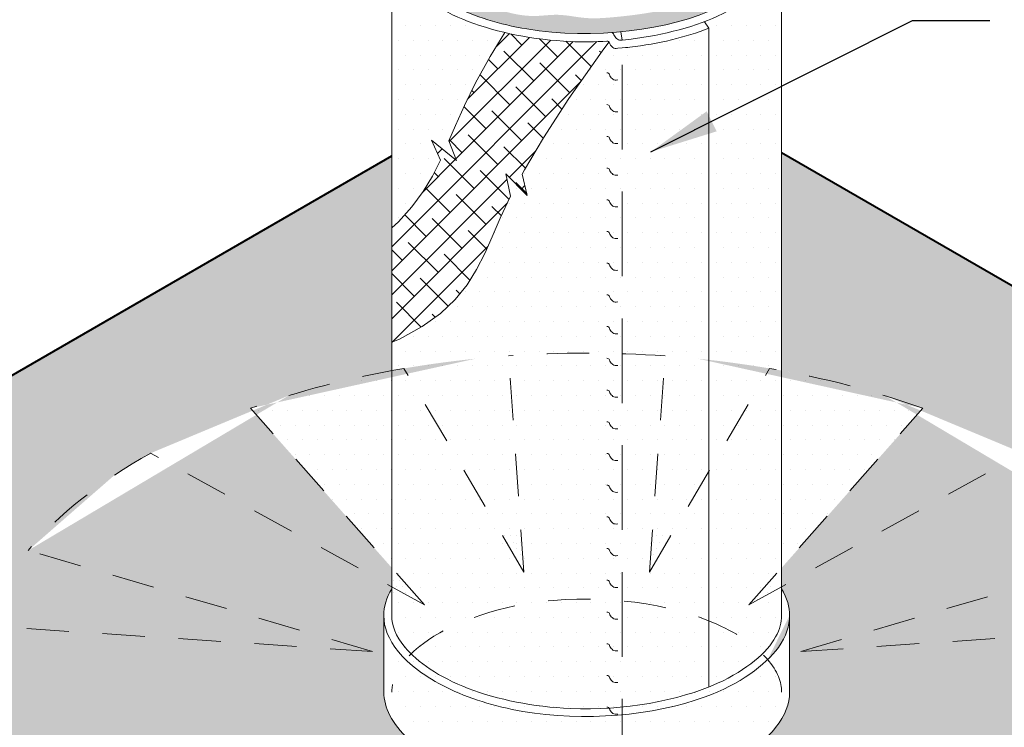
# Model space of a CAD drawing. Units: inches. Extents: x 21.3 to 34.4, y 13.5 to 29.1.
# Drawn here: x 23.1 to 26, y 25.3 to 27.4 of the extents above; entities that cross this region are included whole.
import ezdxf

# ---------------------------------------------------------------- set-up
doc = ezdxf.new("R2010")
doc.units = ezdxf.units.IN
doc.header["$MEASUREMENT"] = 0
doc.linetypes.add('HIDDEN', pattern=[0.375, 0.25, -0.125])
for name, color, linetype, lineweight in [('A-DETL-002', 2, 'Continuous', 20), ('A-DETL-004', 4, 'Continuous', 40), ('A-DETL-HIDD', 11, 'HIDDEN', 15), ('A-DETL-NOTE', 4, 'Continuous', 15)]:
    doc.layers.add(name, color=color, linetype=linetype, lineweight=lineweight)
doc.layers.add('A-DETL-PATT', color=7, linetype='Continuous', lineweight=9, true_color=0x969696)
doc.styles.add('arial', font='arial.ttf')
doc.dimstyles.new('JM-Standard', dxfattribs={"dimtxt": 0.09375, "dimasz": 0.10075, "dimexe": 0.0625, "dimexo": 0.09375, "dimgap": 0.03125, "dimtad": 1, "dimdec": 3, "dimzin": 3, "dimdsep": 46, "dimlunit": 4, "dimtxsty": 'arial', "dimblk": 'ARCHTICK', "dimcen": 0.09375, "dimdle": 0.0625, "dimclrd": 256, "dimclre": 256, "dimclrt": 4, "dimazin": 2, "dimtfac": 0.9, "dimtdec": 3, "dimtmove": 2, "dimatfit": 2, "dimfxl": 1, "dimtfillclr": 256, "dimfrac": 2, "dimtolj": 1, "dimtzin": 0, "dimarcsym": 0})
pattern_1 = [(0, (-15.593224, 0), (0.021875, 0.04375), [0, -0.04375])]
pattern_2 = [(0, (0.58183, 0.059988), (0.009375, 0.01875), [0, -0.01875])]

# ---------------------------------------------------------------- blocks, each defined once
blk = doc.blocks.new('_ArchTick')
at = {"color": 0, "const_width": 0.15}
blk.add_lwpolyline([(-0.5, -0.5), (0.5, 0.5)], dxfattribs=at)

msp = doc.modelspace()

# ---------------------------------------------------------------- hatches: boundary and pattern name
at = {"layer": 'A-DETL-PATT'}
h = msp.add_hatch(color=256, dxfattribs=at)
h.dxf.hatch_style = 1
edge = h.paths.add_edge_path()
edge.add_spline(control_points=[(24.2446, 27.6143), (24.2442, 27.5914), (24.2519, 27.5684), (24.3032, 27.5058), (24.3469, 27.4721), (24.465, 27.4142), (24.5394, 27.3911), (24.8143, 27.3444), (25.0452, 27.3734), (25.2617, 27.4778), (25.3116, 27.5232), (25.3463, 27.5801), (25.3507, 27.5976), (25.3507, 27.6148)], knot_values=[3.140969, 3.140969, 3.140969, 3.140969, 3.565346, 3.565346, 3.989724, 3.989724, 4.414101, 4.414101, 5.42912, 5.42912, 5.961239, 5.961239, 6.283185, 6.283185, 6.283185, 6.283185], degree=3, periodic=0)
edge.add_line((25.3507, 27.6148), (25.3507, 27.6792))
edge.add_spline(control_points=[(25.3507, 27.6792), (25.3495, 27.6768), (25.3379, 27.6518), (25.3423, 27.5995), (25.2941, 27.542), (25.2268, 27.5202), (25.1612, 27.4779), (25.0757, 27.4435), (24.9787, 27.423), (24.8822, 27.412), (24.794, 27.4054), (24.7171, 27.424), (24.6225, 27.4089), (24.5298, 27.4337), (24.4544, 27.4724), (24.4028, 27.4975), (24.3524, 27.5045), (24.313, 27.5422), (24.2964, 27.5892), (24.2562, 27.6115), (24.2473, 27.6355), (24.2446, 27.6478)], knot_values=[0.025319, 0.025319, 0.025319, 0.025319, 0.033434, 0.108234, 0.171318, 0.24106, 0.317712, 0.404593, 0.516087, 0.613691, 0.696433, 0.779679, 0.84712, 0.980143, 1.057297, 1.102284, 1.151624, 1.205971, 1.255795, 1.296798, 1.333468, 1.333468, 1.333468, 1.333468], degree=3, periodic=0)
edge.add_line((24.2446, 27.6478), (24.2446, 27.6143))
h = msp.add_hatch(dxfattribs=at)
h.set_pattern_fill('DOTS', color=256, scale=0.7)
h.set_pattern_definition(pattern_1)
edge = h.paths.add_edge_path()
edge.add_line((24.5117, 27.2958), (24.5553, 27.3666))
edge.add_spline(control_points=[(24.5553, 27.3666), (24.517, 27.3756), (24.4807, 27.3867), (24.3611, 27.4328), (24.296, 27.4781), (24.2327, 27.5544), (24.2215, 27.5832), (24.2211, 27.6114)], knot_values=[3.156755, 3.156755, 3.156755, 3.156755, 3.362002, 3.362002, 3.89391, 3.89391, 4.307429, 4.307429, 4.307429, 4.307429], degree=3, periodic=0)
edge.add_line((24.2211, 27.6114), (24.2211, 26.789))
edge.add_line((24.2211, 26.789), (24.2411, 26.8072))
edge.add_line((24.2411, 26.8072), (24.2808, 26.8514))
edge.add_line((24.2808, 26.8514), (24.3138, 26.8963))
edge.add_line((24.3138, 26.8963), (24.3414, 26.9422))
edge.add_line((24.3414, 26.9422), (24.3653, 26.9894))
edge.add_line((24.3653, 26.9894), (24.3386, 27.0482))
edge.add_line((24.3386, 27.0482), (24.4128, 26.9883))
edge.add_line((24.4128, 26.9883), (24.3903, 27.0462))
edge.add_line((24.3903, 27.0462), (24.4098, 27.0919))
edge.add_line((24.4098, 27.0919), (24.436, 27.1511))
edge.add_line((24.436, 27.1511), (24.469, 27.2184))
edge.add_line((24.469, 27.2184), (24.5117, 27.2958))
h = msp.add_hatch(dxfattribs=at)
h.set_pattern_fill('DOTS', color=256, scale=0.7)
h.set_pattern_definition(pattern_1)
edge = h.paths.add_edge_path()
edge.add_spline(control_points=[(25.3742, 27.6148), (25.3742, 27.5949), (25.3691, 27.5746), (25.3315, 27.5072), (25.2727, 27.4548), (25.1723, 27.4092), (25.1593, 27.4039), (25.1458, 27.3988)], knot_values=[5.317942, 5.317942, 5.317942, 5.317942, 5.616707, 5.616707, 6.2003, 6.2003, 6.283185, 6.283185, 6.283185, 6.283185], degree=3, periodic=0)
edge.add_line((25.1458, 27.3988), (25.1591, 27.3794))
edge.add_line((25.1591, 27.3794), (25.1591, 26.0693))
edge.add_line((25.1591, 26.0693), (25.3386, 26.3735))
edge.add_ellipse((24.7978, 25.4167), major_axis=(1.8184, 0), ratio=0.551149, start_angle=431.5192, end_angle=432.6981, ccw=False)
edge.add_line((25.3742, 26.3672), (25.3742, 27.6071))
h = msp.add_hatch(dxfattribs=at)
h.set_pattern_fill('DOTS', color=256, scale=0.7)
h.set_pattern_definition(pattern_1)
edge = h.paths.add_edge_path()
edge.add_spline(control_points=[(25.1591, 27.3794), (25.0903, 27.3529), (25.0099, 27.3332), (24.9196, 27.3227), (24.9139, 27.3221), (24.9026, 27.3212)], knot_values=[4.888485, 4.888485, 4.888485, 4.888485, 5.300599, 5.300599, 5.328238, 5.328238, 5.328238, 5.328238], degree=3, periodic=0)
edge.add_line((24.9026, 27.3212), (24.9026, 26.4172))
edge.add_ellipse((24.7978, 25.4167), major_axis=(1.8184, 0), ratio=0.551149, start_angle=442.6857, end_angle=446.6947, ccw=False)
edge.add_line((25.0293, 26.4107), (24.9926, 25.9))
edge.add_spline(control_points=[(24.9926, 25.9), (25.0128, 25.8963), (25.0326, 25.8921), (25.0518, 25.8874)], knot_values=[1.144717, 1.144717, 1.144717, 1.144717, 1.248767, 1.248767, 1.248767, 1.248767], degree=3, periodic=0)
edge.add_line((25.0518, 25.8874), (25.1591, 26.0693))
edge.add_line((25.1591, 26.0693), (25.1591, 27.3794))
h = msp.add_hatch(dxfattribs=at)
h.set_pattern_fill('ANSI38', color=256, scale=0.4)
h.set_pattern_definition([(45, (-15.593224, 0), (-0.03535534, 0.03535534), []), (135, (-15.593224, 0), (-0.106066017, 0.03535534), [0.125, -0.075])])
edge = h.paths.add_edge_path()
edge.add_line((24.7447, 27.1713), (24.8433, 27.3119))
edge.add_line((24.8433, 27.3119), (24.8634, 27.3387))
edge.add_arc((24.8583, 27.3344), 0.00668, 40.2435, 97.4595)
edge.add_spline(control_points=[(24.8586, 27.3411), (24.8223, 27.339), (24.7857, 27.3386), (24.6823, 27.3431), (24.6163, 27.3523), (24.5553, 27.3666)], knot_values=[4.307429, 4.307429, 4.307429, 4.307429, 4.484369, 4.484369, 4.81103, 4.81103, 4.81103, 4.81103], degree=3, periodic=0)
edge.add_line((24.5553, 27.3666), (24.5117, 27.2958))
edge.add_line((24.5117, 27.2958), (24.469, 27.2184))
edge.add_line((24.469, 27.2184), (24.436, 27.1511))
edge.add_line((24.436, 27.1511), (24.4098, 27.0919))
edge.add_line((24.4098, 27.0919), (24.3903, 27.0462))
edge.add_line((24.3903, 27.0462), (24.4128, 26.9883))
edge.add_line((24.4128, 26.9883), (24.3386, 27.0482))
edge.add_line((24.3386, 27.0482), (24.3653, 26.9894))
edge.add_line((24.3653, 26.9894), (24.3527, 26.9645))
edge.add_line((24.3527, 26.9645), (24.6308, 26.9897))
edge.add_line((24.6308, 26.9897), (24.6695, 27.0555))
edge.add_line((24.6695, 27.0555), (24.7447, 27.1713))
h.paths.add_polyline_path([(24.496, 26.7133), (24.518, 26.7629), (24.5421, 26.8181), (24.5726, 26.8827), (24.5581, 26.9488), (24.6217, 26.8848), (24.6068, 26.9476), (24.6136, 26.9606), (24.6308, 26.9897), (24.3527, 26.9645), (24.3414, 26.9422), (24.3138, 26.8963), (24.2808, 26.8514), (24.2411, 26.8072), (24.2211, 26.789), (24.2211, 26.4508), (24.2441, 26.4604), (24.3111, 26.4972), (24.3653, 26.5363), (24.4088, 26.5775), (24.4436, 26.6208), (24.472, 26.6661)])
h = msp.add_hatch(dxfattribs=at)
h.set_pattern_fill('DOTS', color=256, scale=0.7)
h.set_pattern_definition(pattern_1)
edge = h.paths.add_edge_path()
edge.add_line((24.9026, 27.0144), (24.6308, 26.9897))
edge.add_line((24.6308, 26.9897), (24.6136, 26.9606))
edge.add_line((24.6136, 26.9606), (24.6068, 26.9476))
edge.add_line((24.6068, 26.9476), (24.6217, 26.8848))
edge.add_line((24.6217, 26.8848), (24.5581, 26.9488))
edge.add_line((24.5581, 26.9488), (24.5726, 26.8827))
edge.add_line((24.5726, 26.8827), (24.5421, 26.8181))
edge.add_line((24.5421, 26.8181), (24.518, 26.7629))
edge.add_line((24.518, 26.7629), (24.496, 26.7133))
edge.add_line((24.496, 26.7133), (24.472, 26.6661))
edge.add_line((24.472, 26.6661), (24.4436, 26.6208))
edge.add_line((24.4436, 26.6208), (24.4088, 26.5775))
edge.add_line((24.4088, 26.5775), (24.3653, 26.5363))
edge.add_line((24.3653, 26.5363), (24.3111, 26.4972))
edge.add_line((24.3111, 26.4972), (24.2441, 26.4604))
edge.add_line((24.2441, 26.4604), (24.2211, 26.4508))
edge.add_line((24.2211, 26.4508), (24.2211, 26.3672))
edge.add_ellipse((24.7978, 25.4167), major_axis=(1.8184, 0), ratio=0.551149, start_angle=467.3019, end_angle=468.4878, ccw=False)
edge.add_line((24.257, 26.3735), (24.6121, 25.7716))
edge.add_line((24.6121, 25.7716), (24.5663, 26.4107))
edge.add_ellipse((24.7978, 25.4167), major_axis=(1.8184, 0), ratio=0.551149, start_angle=446.6947, end_angle=457.3143, ccw=False)
edge.add_line((24.9026, 26.4172), (24.9026, 27.0144))
edge = h.paths.add_edge_path()
edge.add_spline(control_points=[(24.9026, 27.3212), (24.8989, 27.3209), (24.8945, 27.3205), (24.8894, 27.3202)], knot_values=[4.879391, 4.879391, 4.879391, 4.879391, 4.888485, 4.888485, 4.888485, 4.888485], degree=3, periodic=0)
edge.add_line((24.8894, 27.3202), (24.8847, 27.3198))
edge.add_arc((24.8837, 27.335), 0.0152, 223.7022, 273.823, ccw=False)
edge.add_arc((24.8945, 27.3481), 0.0321, 201.9146, 227.2455, ccw=False)
edge.add_arc((24.8583, 27.3344), 0.00668, 14.7272, 40.2435)
edge.add_line((24.8634, 27.3387), (24.8433, 27.3119))
edge.add_line((24.8433, 27.3119), (24.7447, 27.1713))
edge.add_line((24.7447, 27.1713), (24.6695, 27.0555))
edge.add_line((24.6695, 27.0555), (24.6308, 26.9897))
edge.add_line((24.6308, 26.9897), (24.9026, 27.0144))
edge.add_line((24.9026, 27.0144), (24.9026, 27.3212))
h = msp.add_hatch(dxfattribs=at)
h.set_pattern_fill('DOTS', color=256, scale=0.7)
h.set_pattern_definition(pattern_1)
edge = h.paths.add_edge_path()
edge.add_ellipse((24.7978, 25.4167), major_axis=(1.8184, 0), ratio=0.551149, start_angle=168.7025, end_angle=191.2975, ccw=False)
edge.add_line((23.0146, 25.613), (24.164, 25.5367))
edge.add_line((24.164, 25.5367), (23.1457, 25.8355))
edge.add_ellipse((24.7978, 25.4167), major_axis=(1.8184, 0), ratio=0.551149, start_angle=135.1811, end_angle=155.3007, ccw=False)
edge.add_line((23.5079, 26.1231), (24.2211, 25.7285))
edge.add_line((24.2211, 25.7285), (24.2211, 25.7843))
edge.add_line((24.2211, 25.7843), (23.8033, 26.2557))
edge.add_ellipse((24.7978, 25.4167), major_axis=(1.8184, 0), ratio=0.551149, start_angle=468.4878, end_angle=483.1526, ccw=False)
edge.add_line((24.2211, 26.3672), (24.2211, 27.002))
edge.add_line((24.2211, 27.002), (21.7034, 25.5484))
edge.add_arc((21.7802, 25.4153), 0.1536, 120, 240)
edge.add_line((21.7034, 25.2823), (22.4408, 24.8565))
edge.add_line((22.4408, 24.8565), (22.7095, 24.8711))
edge.add_line((22.7095, 24.8711), (22.7665, 24.8733))
edge.add_line((22.7665, 24.8733), (22.824, 24.8745))
edge.add_line((22.824, 24.8745), (22.8828, 24.8742))
edge.add_line((22.8828, 24.8742), (22.9435, 24.8724))
edge.add_line((22.9435, 24.8724), (23.0069, 24.8688))
edge.add_line((23.0069, 24.8688), (23.0737, 24.8633))
edge.add_line((23.0737, 24.8633), (23.143, 24.8559))
edge.add_line((23.143, 24.8559), (23.214, 24.8468))
edge.add_line((23.214, 24.8468), (23.2858, 24.8363))
edge.add_line((23.2858, 24.8363), (23.3232, 24.8302))
edge.add_ellipse((24.7978, 25.4167), major_axis=(1.8184, 0), ratio=0.551149, start_angle=204.6993, end_angle=215.8154, ccw=False)
edge.add_line((23.1457, 24.9979), (24.164, 25.2966))
edge.add_line((24.164, 25.2966), (23.0146, 25.2203))
edge = h.paths.add_edge_path()
edge.add_line((24.1977, 25.4162), (24.1977, 25.6394))
edge.add_spline(control_points=[(24.1977, 25.6394), (24.1977, 25.6405), (24.1977, 25.6417), (24.1977, 25.6429)], knot_values=[3.140969, 3.140969, 3.140969, 3.140969, 3.15517, 3.15517, 3.15517, 3.15517], degree=3, periodic=0)
edge.add_spline(control_points=[(24.1977, 25.6464), (24.198, 25.6711), (24.2056, 25.6963), (24.2211, 25.7221)], knot_values=[3.15517, 3.15517, 3.15517, 3.15517, 3.456124, 3.456124, 3.456124, 3.456124], degree=3, periodic=0)
edge.add_line((24.2211, 25.7221), (24.2211, 25.7285))
edge.add_line((24.2211, 25.7285), (23.5079, 26.1231))
edge.add_ellipse((24.7978, 25.4167), major_axis=(1.8184, 0), ratio=0.551149, start_angle=135.1811, end_angle=155.3007)
edge.add_line((23.1457, 25.8355), (24.164, 25.5367))
edge.add_line((24.164, 25.5367), (23.0146, 25.613))
edge.add_ellipse((24.7978, 25.4167), major_axis=(1.8184, 0), ratio=0.551149, start_angle=168.7025, end_angle=191.2975)
edge.add_line((23.0146, 25.2203), (24.164, 25.2966))
edge.add_line((24.164, 25.2966), (23.4784, 25.0955))
edge.add_line((23.4784, 25.0955), (23.5069, 25.0904))
edge.add_line((23.5069, 25.0904), (23.5754, 25.0767))
edge.add_line((23.5754, 25.0767), (23.641, 25.0624))
edge.add_line((23.641, 25.0624), (23.7029, 25.0477))
edge.add_line((23.7029, 25.0477), (23.7618, 25.0327))
edge.add_line((23.7618, 25.0327), (23.8185, 25.0176))
edge.add_line((23.8185, 25.0176), (23.8739, 25.0027))
edge.add_line((23.8739, 25.0027), (23.9287, 24.9881))
edge.add_line((23.9287, 24.9881), (23.9838, 24.9741))
edge.add_line((23.9838, 24.9741), (23.9844, 24.9739))
edge.add_line((23.9844, 24.9739), (24.3183, 25.1586))
edge.add_line((24.3183, 25.1586), (24.1273, 24.9431))
edge.add_line((24.1273, 24.9431), (24.1594, 24.9372))
edge.add_line((24.1594, 24.9372), (24.2229, 24.9271))
edge.add_line((24.2229, 24.9271), (24.2888, 24.9181))
edge.add_line((24.2888, 24.9181), (24.3567, 24.9103))
edge.add_line((24.3567, 24.9103), (24.4265, 24.9035))
edge.add_line((24.4265, 24.9035), (24.4979, 24.8979))
edge.add_line((24.4979, 24.8979), (24.5148, 24.8969))
edge.add_line((24.5148, 24.8969), (24.6121, 25.0618))
edge.add_line((24.6121, 25.0618), (24.5999, 24.892))
edge.add_line((24.5999, 24.892), (24.6444, 24.89))
edge.add_line((24.6444, 24.89), (24.6818, 24.8888))
edge.add_line((24.6818, 24.8888), (24.7932, 24.9661))
edge.add_line((24.7932, 24.9661), (24.7494, 24.7874))
edge.add_line((24.7494, 24.7874), (24.8716, 24.8868))
edge.add_line((24.8716, 24.8868), (24.9495, 24.8887))
edge.add_line((24.9495, 24.8887), (24.9957, 24.8907))
edge.add_line((24.9957, 24.8907), (24.9834, 25.0618))
edge.add_line((24.9834, 25.0618), (25.0814, 24.8957))
edge.add_line((25.0814, 24.8957), (25.1096, 24.8975))
edge.add_line((25.1096, 24.8975), (25.1919, 24.9049))
edge.add_line((25.1919, 24.9049), (25.2759, 24.9144))
edge.add_line((25.2759, 24.9144), (25.3616, 24.9261))
edge.add_line((25.3616, 24.9261), (25.4488, 24.9397))
edge.add_line((25.4488, 24.9397), (25.4683, 24.9431))
edge.add_line((25.4683, 24.9431), (25.2772, 25.1586))
edge.add_line((25.2772, 25.1586), (25.6178, 24.9702))
edge.add_line((25.6178, 24.9702), (25.6258, 24.9717))
edge.add_line((25.6258, 24.9717), (25.7149, 24.9893))
edge.add_line((25.7149, 24.9893), (25.804, 25.0077))
edge.add_line((25.804, 25.0077), (25.8925, 25.0264))
edge.add_line((25.8925, 25.0264), (25.9801, 25.0452))
edge.add_line((25.9801, 25.0452), (26.0667, 25.0637))
edge.add_line((26.0667, 25.0637), (26.1523, 25.0817))
edge.add_line((26.1523, 25.0817), (26.1594, 25.0831))
edge.add_line((26.1594, 25.0831), (25.4315, 25.2966))
edge.add_line((25.4315, 25.2966), (26.5809, 25.2203))
edge.add_ellipse((24.7978, 25.4167), major_axis=(1.8184, 0), ratio=0.551149, start_angle=348.7025, end_angle=371.2975)
edge.add_line((26.5809, 25.613), (25.4315, 25.5367))
edge.add_line((25.4315, 25.5367), (26.4498, 25.8355))
edge.add_ellipse((24.7978, 25.4167), major_axis=(1.8184, 0), ratio=0.551149, start_angle=384.6993, end_angle=404.8189)
edge.add_line((26.0876, 26.1231), (25.3742, 25.7284))
edge.add_line((25.3742, 25.7284), (25.3742, 25.7221))
edge.add_spline(control_points=[(25.3742, 25.7221), (25.3907, 25.6946), (25.3976, 25.6682), (25.3976, 25.643)], knot_values=[5.967079, 5.967079, 5.967079, 5.967079, 6.283185, 6.283185, 6.283185, 6.283185], degree=3, periodic=0)
edge.add_spline(control_points=[(25.333, 25.5128), (25.3453, 25.5248), (25.3559, 25.537), (25.3881, 25.5818), (25.3976, 25.6131), (25.3976, 25.6427)], knot_values=[5.775221, 5.775221, 5.775221, 5.775221, 5.911743, 5.911743, 6.283185, 6.283185, 6.283185, 6.283185], degree=3, periodic=0)
edge.add_line((25.3976, 25.6427), (25.3976, 25.4163))
edge.add_spline(control_points=[(25.3976, 25.4163), (25.3976, 25.3834), (25.3854, 25.3479), (25.3277, 25.2758), (25.2811, 25.2387), (25.1598, 25.1767), (25.0846, 25.1524), (24.8691, 25.1121), (24.7168, 25.1111), (24.4504, 25.1653), (24.3365, 25.2181), (24.2202, 25.3242), (24.1983, 25.3715), (24.1977, 25.4162)], knot_values=[6.283185, 6.283185, 6.283185, 6.283185, 6.695868, 6.695868, 7.108551, 7.108551, 7.521234, 7.521234, 8.200997, 8.200997, 8.880759, 8.880759, 9.424154, 9.424154, 9.424154, 9.424154], degree=3, periodic=0)
edge = h.paths.add_edge_path()
edge.add_arc((27.8328, 25.4153), 0.1536, 300, 420)
edge.add_line((27.9096, 25.5484), (25.3742, 27.0122))
edge.add_line((25.3742, 27.0122), (25.3742, 26.3672))
edge.add_ellipse((24.7978, 25.4167), major_axis=(1.8184, 0), ratio=0.551149, start_angle=416.8474, end_angle=431.5192, ccw=False)
edge.add_line((25.7922, 26.2557), (25.3742, 25.7841))
edge.add_line((25.3742, 25.7841), (25.3742, 25.7284))
edge.add_line((25.3742, 25.7284), (26.0876, 26.1231))
edge.add_ellipse((24.7978, 25.4167), major_axis=(1.8184, 0), ratio=0.551149, start_angle=384.6993, end_angle=404.8189, ccw=False)
edge.add_line((26.4498, 25.8355), (25.4315, 25.5367))
edge.add_line((25.4315, 25.5367), (26.5809, 25.613))
edge.add_ellipse((24.7978, 25.4167), major_axis=(1.8184, 0), ratio=0.551149, start_angle=348.7025, end_angle=371.2975, ccw=False)
edge.add_line((26.5809, 25.2203), (25.4315, 25.2966))
edge.add_line((25.4315, 25.2966), (26.4498, 24.9979))
edge.add_ellipse((24.7978, 25.4167), major_axis=(1.8184, 0), ratio=0.551149, start_angle=325.2477, end_angle=335.3007, ccw=False)
edge.add_line((26.2918, 24.8454), (26.3287, 24.852))
edge.add_line((26.3287, 24.852), (26.4146, 24.8658))
edge.add_line((26.4146, 24.8658), (27.4359, 25.0088))
edge.add_line((27.4359, 25.0088), (27.9096, 25.2823))
h = msp.add_hatch(dxfattribs=at)
h.set_pattern_fill('DOTS', color=256, scale=0.7)
h.set_pattern_definition(pattern_1)
edge = h.paths.add_edge_path()
edge.add_ellipse((24.7978, 25.4167), major_axis=(1.8184, 0), ratio=0.551149, start_angle=446.6947, end_angle=457.3143)
edge.add_line((24.5663, 26.4107), (24.6028, 25.9008))
edge.add_spline(control_points=[(24.6028, 25.9008), (24.6232, 25.9046), (24.6441, 25.9078), (24.7429, 25.9198), (24.8242, 25.92), (24.9026, 25.9124)], knot_values=[1.399938, 1.399938, 1.399938, 1.399938, 1.505563, 1.505563, 1.892621, 1.892621, 1.892621, 1.892621], degree=3, periodic=0)
edge.add_line((24.9026, 25.9124), (24.9026, 26.4172))
h = msp.add_hatch(dxfattribs=at)
h.set_pattern_fill('DOTS', color=256, scale=0.7)
h.set_pattern_definition(pattern_1)
edge = h.paths.add_edge_path()
edge.add_ellipse((24.7978, 25.4167), major_axis=(1.8184, 0), ratio=0.551149, start_angle=442.6857, end_angle=446.6947)
edge.add_line((24.9026, 26.4172), (24.9026, 25.9124))
edge.add_spline(control_points=[(24.9026, 25.9124), (24.9332, 25.9094), (24.9634, 25.9053), (24.9926, 25.9)], knot_values=[1.248767, 1.248767, 1.248767, 1.248767, 1.399938, 1.399938, 1.399938, 1.399938], degree=3, periodic=0)
edge.add_line((24.9926, 25.9), (25.0293, 26.4107))
h = msp.add_hatch(dxfattribs=at)
h.set_pattern_fill('DOTS', color=256, scale=0.7)
h.set_pattern_definition(pattern_1)
edge = h.paths.add_edge_path()
edge.add_ellipse((24.7978, 25.4167), major_axis=(1.8184, 0), ratio=0.551149, start_angle=468.4878, end_angle=483.1526)
edge.add_line((23.8033, 26.2557), (24.2211, 25.7843))
edge.add_line((24.2211, 25.7843), (24.2211, 26.3672))
edge = h.paths.add_edge_path()
edge.add_ellipse((24.7978, 25.4167), major_axis=(1.8184, 0), ratio=0.551149, start_angle=416.8474, end_angle=431.5192)
edge.add_line((25.3742, 26.3672), (25.3742, 25.7841))
edge.add_line((25.3742, 25.7841), (25.7922, 26.2557))
h = msp.add_hatch(dxfattribs=at)
h.set_pattern_fill('DOTS', color=256, scale=0.7)
h.set_pattern_definition(pattern_1)
edge = h.paths.add_edge_path()
edge.add_line((24.2211, 25.7843), (24.262, 25.7382))
edge.add_spline(control_points=[(24.262, 25.7382), (24.2756, 25.7543), (24.2929, 25.7706), (24.3691, 25.8276), (24.4499, 25.8638), (24.5436, 25.8877)], knot_values=[1.9972, 1.9972, 1.9972, 1.9972, 2.197947, 2.197947, 2.707206, 2.707206, 2.707206, 2.707206], degree=3, periodic=0)
edge.add_line((24.5436, 25.8877), (24.257, 26.3735))
edge.add_ellipse((24.7978, 25.4167), major_axis=(1.8184, 0), ratio=0.551149, start_angle=467.3019, end_angle=468.4878)
edge.add_line((24.2211, 26.3672), (24.2211, 25.7843))
h = msp.add_hatch(dxfattribs=at)
h.set_pattern_fill('DOTS', color=256, scale=0.7)
h.set_pattern_definition(pattern_1)
edge = h.paths.add_edge_path()
edge.add_ellipse((24.7978, 25.4167), major_axis=(1.8184, 0), ratio=0.551149, start_angle=431.5192, end_angle=432.6981)
edge.add_line((25.3386, 26.3735), (25.1591, 26.0693))
edge.add_line((25.1591, 26.0693), (25.1591, 25.8535))
edge.add_spline(control_points=[(25.1591, 25.8535), (25.167, 25.8503), (25.1748, 25.8471), (25.2496, 25.8135), (25.3009, 25.776), (25.3325, 25.7395), (25.333, 25.7389), (25.3335, 25.7383)], knot_values=[0.436403, 0.436403, 0.436403, 0.436403, 0.486202, 0.486202, 0.930147, 0.930147, 0.937689, 0.937689, 0.937689, 0.937689], degree=3, periodic=0)
edge.add_line((25.3335, 25.7383), (25.3742, 25.7841))
edge.add_line((25.3742, 25.7841), (25.3742, 26.3672))
h = msp.add_hatch(dxfattribs=at)
h.set_pattern_fill('DOTS', color=256, scale=0.7)
h.set_pattern_definition(pattern_1)
edge = h.paths.add_edge_path()
edge.add_spline(control_points=[(25.0518, 25.8874), (25.09, 25.8781), (25.1261, 25.8667), (25.1591, 25.8535)], knot_values=[0.937689, 0.937689, 0.937689, 0.937689, 1.144717, 1.144717, 1.144717, 1.144717], degree=3, periodic=0)
edge.add_line((25.1591, 25.8535), (25.1591, 26.0693))
edge.add_line((25.1591, 26.0693), (25.0518, 25.8874))
h = msp.add_hatch(dxfattribs=at)
h.set_pattern_fill('DOTS', color=256, scale=0.7)
h.set_pattern_definition(pattern_1)
edge = h.paths.add_edge_path()
edge.add_spline(control_points=[(24.9026, 25.9124), (24.8242, 25.92), (24.7429, 25.9198), (24.6441, 25.9078), (24.6232, 25.9046), (24.6028, 25.9008)], knot_values=[1.399938, 1.399938, 1.399938, 1.399938, 1.786997, 1.786997, 1.892621, 1.892621, 1.892621, 1.892621], degree=3, periodic=0)
edge.add_line((24.6028, 25.9008), (24.6121, 25.7716))
edge.add_line((24.6121, 25.7716), (24.5436, 25.8877))
edge.add_spline(control_points=[(24.5436, 25.8877), (24.4499, 25.8638), (24.3691, 25.8276), (24.2929, 25.7706), (24.2756, 25.7543), (24.262, 25.7382)], knot_values=[1.9972, 1.9972, 1.9972, 1.9972, 2.506459, 2.506459, 2.707206, 2.707206, 2.707206, 2.707206], degree=3, periodic=0)
edge.add_line((24.262, 25.7382), (24.3183, 25.6747))
edge.add_line((24.3183, 25.6747), (24.245, 25.7153))
edge.add_spline(control_points=[(24.245, 25.7153), (24.2333, 25.697), (24.2263, 25.6794), (24.222, 25.6564), (24.2212, 25.6495), (24.2211, 25.6425)], knot_values=[2.803797, 2.803797, 2.803797, 2.803797, 3.038367, 3.038367, 3.140969, 3.140969, 3.140969, 3.140969], degree=3, periodic=0)
edge.add_line((24.2211, 25.6425), (24.2211, 25.6393))
edge.add_spline(control_points=[(24.2211, 25.6393), (24.2215, 25.6111), (24.2327, 25.5824), (24.2657, 25.5426), (24.2717, 25.5362), (24.2782, 25.5297)], knot_values=[3.156755, 3.156755, 3.156755, 3.156755, 3.570275, 3.570275, 3.649427, 3.649427, 3.649427, 3.649427], degree=3, periodic=0)
edge.add_spline(control_points=[(24.2782, 25.5297), (24.2887, 25.5401), (24.3007, 25.5505), (24.3917, 25.6185), (24.521, 25.6669), (24.7429, 25.6938), (24.8242, 25.694), (24.9026, 25.6864)], knot_values=[7.683123, 7.683123, 7.683123, 7.683123, 7.811216, 7.811216, 8.530678, 8.530678, 8.917737, 8.917737, 8.917737, 8.917737], degree=3, periodic=0)
edge.add_line((24.9026, 25.6864), (24.9026, 25.9124))
h = msp.add_hatch(dxfattribs=at)
h.set_pattern_fill('DOTS', color=256, scale=0.3)
h.set_pattern_definition(pattern_2)
edge = h.paths.add_edge_path()
edge.add_spline(control_points=[(24.6028, 25.9008), (24.5826, 25.897), (24.5628, 25.8926), (24.5436, 25.8877)], knot_values=[1.892621, 1.892621, 1.892621, 1.892621, 1.9972, 1.9972, 1.9972, 1.9972], degree=3, periodic=0)
edge.add_line((24.5436, 25.8877), (24.6121, 25.7716))
edge.add_line((24.6121, 25.7716), (24.6028, 25.9008))
h = msp.add_hatch(dxfattribs=at)
h.set_pattern_fill('DOTS', color=256, scale=0.7)
h.set_pattern_definition(pattern_1)
edge = h.paths.add_edge_path()
edge.add_spline(control_points=[(25.1591, 25.8535), (25.1261, 25.8667), (25.09, 25.8781), (25.0518, 25.8874)], knot_values=[0.937689, 0.937689, 0.937689, 0.937689, 1.144717, 1.144717, 1.144717, 1.144717], degree=3, periodic=0)
edge.add_line((25.0518, 25.8874), (24.9834, 25.7716))
edge.add_line((24.9834, 25.7716), (24.9926, 25.9))
edge.add_spline(control_points=[(24.9926, 25.9), (24.9634, 25.9053), (24.9332, 25.9094), (24.9026, 25.9124)], knot_values=[1.248767, 1.248767, 1.248767, 1.248767, 1.399938, 1.399938, 1.399938, 1.399938], degree=3, periodic=0)
edge.add_line((24.9026, 25.9124), (24.9026, 25.6864))
edge.add_spline(control_points=[(24.9026, 25.6864), (24.9962, 25.6773), (25.0855, 25.657), (25.1591, 25.6275)], knot_values=[7.220874, 7.220874, 7.220874, 7.220874, 7.683123, 7.683123, 7.683123, 7.683123], degree=3, periodic=0)
edge.add_line((25.1591, 25.6275), (25.1591, 25.8535))
h = msp.add_hatch(dxfattribs=at)
h.set_pattern_fill('DOTS', color=256, scale=0.3)
h.set_pattern_definition(pattern_2)
edge = h.paths.add_edge_path()
edge.add_spline(control_points=[(25.0518, 25.8874), (25.0326, 25.8921), (25.0128, 25.8963), (24.9926, 25.9)], knot_values=[1.144717, 1.144717, 1.144717, 1.144717, 1.248767, 1.248767, 1.248767, 1.248767], degree=3, periodic=0)
edge.add_line((24.9926, 25.9), (24.9834, 25.7716))
edge.add_line((24.9834, 25.7716), (25.0518, 25.8874))
h = msp.add_hatch(dxfattribs=at)
h.set_pattern_fill('DOTS', color=256, scale=0.7)
h.set_pattern_definition(pattern_1)
edge = h.paths.add_edge_path()
edge.add_line((25.2772, 25.6747), (25.3335, 25.7383))
edge.add_spline(control_points=[(25.3335, 25.7383), (25.333, 25.7389), (25.3325, 25.7395), (25.3009, 25.776), (25.2496, 25.8135), (25.1748, 25.8471), (25.167, 25.8503), (25.1591, 25.8535)], knot_values=[0.436403, 0.436403, 0.436403, 0.436403, 0.443945, 0.443945, 0.88789, 0.88789, 0.937689, 0.937689, 0.937689, 0.937689], degree=3, periodic=0)
edge.add_line((25.1591, 25.8535), (25.1591, 25.6275))
edge.add_spline(control_points=[(25.1591, 25.6275), (25.167, 25.6243), (25.1748, 25.621), (25.2397, 25.5919), (25.2855, 25.5609), (25.317, 25.5299)], knot_values=[6.792158, 6.792158, 6.792158, 6.792158, 6.841957, 6.841957, 7.220874, 7.220874, 7.220874, 7.220874], degree=3, periodic=0)
edge.add_spline(control_points=[(25.317, 25.5299), (25.3343, 25.5469), (25.3475, 25.5638), (25.3691, 25.6025), (25.3742, 25.6228), (25.3742, 25.6427), (25.3742, 25.6652), (25.3676, 25.6892), (25.3507, 25.7154)], knot_values=[5.776282, 5.776282, 5.776282, 5.776282, 5.98442, 5.98442, 6.283185, 6.283185, 6.283185, 6.622764, 6.622764, 6.622764, 6.622764], degree=3, periodic=0)
edge.add_line((25.3507, 25.7154), (25.2772, 25.6747))
h = msp.add_hatch(dxfattribs=at)
h.set_pattern_fill('DOTS', color=256, scale=0.3)
h.set_pattern_definition(pattern_2)
edge = h.paths.add_edge_path()
edge.add_line((24.2211, 25.7843), (24.2211, 25.7285))
edge.add_line((24.2211, 25.7285), (24.245, 25.7153))
edge.add_spline(control_points=[(24.245, 25.7153), (24.2499, 25.7228), (24.2555, 25.7305), (24.262, 25.7382)], knot_values=[2.707206, 2.707206, 2.707206, 2.707206, 2.803797, 2.803797, 2.803797, 2.803797], degree=3, periodic=0)
edge.add_line((24.262, 25.7382), (24.2211, 25.7843))
h = msp.add_hatch(dxfattribs=at)
h.set_pattern_fill('DOTS', color=256, scale=0.3)
h.set_pattern_definition(pattern_2)
edge = h.paths.add_edge_path()
edge.add_spline(control_points=[(24.2211, 25.6425), (24.2212, 25.6495), (24.222, 25.6564), (24.2263, 25.6794), (24.2333, 25.697), (24.245, 25.7153)], knot_values=[2.803797, 2.803797, 2.803797, 2.803797, 2.906399, 2.906399, 3.140969, 3.140969, 3.140969, 3.140969], degree=3, periodic=0)
edge.add_line((24.245, 25.7153), (24.2211, 25.7285))
edge.add_line((24.2211, 25.7285), (24.2211, 25.6425))
h = msp.add_hatch(dxfattribs=at)
h.set_pattern_fill('DOTS', color=256, scale=0.3)
h.set_pattern_definition(pattern_2)
edge = h.paths.add_edge_path()
edge.add_spline(control_points=[(24.262, 25.7382), (24.2555, 25.7305), (24.2499, 25.7228), (24.245, 25.7153)], knot_values=[2.707206, 2.707206, 2.707206, 2.707206, 2.803797, 2.803797, 2.803797, 2.803797], degree=3, periodic=0)
edge.add_line((24.245, 25.7153), (24.3183, 25.6747))
edge.add_line((24.3183, 25.6747), (24.262, 25.7382))
h = msp.add_hatch(dxfattribs=at)
h.set_pattern_fill('DOTS', color=256, scale=0.3)
h.set_pattern_definition(pattern_2)
edge = h.paths.add_edge_path()
edge.add_spline(control_points=[(25.3507, 25.7154), (25.3458, 25.7228), (25.3402, 25.7304), (25.3335, 25.7383)], knot_values=[0.339578, 0.339578, 0.339578, 0.339578, 0.436403, 0.436403, 0.436403, 0.436403], degree=3, periodic=0)
edge.add_line((25.3335, 25.7383), (25.2772, 25.6747))
edge.add_line((25.2772, 25.6747), (25.3507, 25.7154))
h = msp.add_hatch(dxfattribs=at)
h.set_pattern_fill('DOTS', color=256, scale=0.7)
h.set_pattern_definition(pattern_1)
edge = h.paths.add_edge_path()
edge.add_spline(control_points=[(24.2782, 25.5297), (24.3159, 25.4928), (24.374, 25.4558), (24.5337, 25.3942), (24.6401, 25.3729), (24.8005, 25.3659), (24.8522, 25.3675), (24.9026, 25.3724)], knot_values=[3.649427, 3.649427, 3.649427, 3.649427, 4.102183, 4.102183, 4.63409, 4.63409, 4.883074, 4.883074, 4.883074, 4.883074], degree=3, periodic=0)
edge.add_line((24.9026, 25.3724), (24.9026, 25.6864))
edge.add_spline(control_points=[(24.9026, 25.6864), (24.8242, 25.694), (24.7429, 25.6938), (24.521, 25.6669), (24.3917, 25.6185), (24.3007, 25.5505), (24.2887, 25.5401), (24.2782, 25.5297)], knot_values=[7.683123, 7.683123, 7.683123, 7.683123, 8.070182, 8.070182, 8.789644, 8.789644, 8.917737, 8.917737, 8.917737, 8.917737], degree=3, periodic=0)
h = msp.add_hatch(dxfattribs=at)
h.set_pattern_fill('DOTS', color=256, scale=0.7)
h.set_pattern_definition(pattern_1)
edge = h.paths.add_edge_path()
edge.add_spline(control_points=[(24.9026, 25.3724), (24.9962, 25.3816), (25.0855, 25.4023), (25.1591, 25.4319)], knot_values=[4.883074, 4.883074, 4.883074, 4.883074, 5.345498, 5.345498, 5.345498, 5.345498], degree=3, periodic=0)
edge.add_line((25.1591, 25.4319), (25.1591, 25.6275))
edge.add_spline(control_points=[(25.1591, 25.6275), (25.0855, 25.657), (24.9962, 25.6773), (24.9026, 25.6864)], knot_values=[7.220874, 7.220874, 7.220874, 7.220874, 7.683123, 7.683123, 7.683123, 7.683123], degree=3, periodic=0)
edge.add_line((24.9026, 25.6864), (24.9026, 25.3724))
h = msp.add_hatch(dxfattribs=at)
h.set_pattern_fill('DOTS', color=256, scale=0.7)
h.set_pattern_definition(pattern_1)
edge = h.paths.add_edge_path()
edge.add_spline(control_points=[(24.2211, 25.4165), (24.2212, 25.4235), (24.222, 25.4304), (24.2285, 25.4649), (24.2454, 25.4971), (24.2782, 25.5297)], knot_values=[8.917737, 8.917737, 8.917737, 8.917737, 9.020339, 9.020339, 9.424154, 9.424154, 9.424154, 9.424154], degree=3, periodic=0)
edge.add_spline(control_points=[(24.2782, 25.5297), (24.2717, 25.5362), (24.2657, 25.5426), (24.2327, 25.5824), (24.2215, 25.6111), (24.2211, 25.6393)], knot_values=[3.156755, 3.156755, 3.156755, 3.156755, 3.235908, 3.235908, 3.649427, 3.649427, 3.649427, 3.649427], degree=3, periodic=0)
edge.add_line((24.2211, 25.6393), (24.2211, 25.4165))
h = msp.add_hatch(dxfattribs=at)
h.set_pattern_fill('DOTS', color=256, scale=0.7)
h.set_pattern_definition(pattern_1)
edge = h.paths.add_edge_path()
edge.add_spline(control_points=[(25.1591, 25.4319), (25.1679, 25.4354), (25.1765, 25.4391), (25.2414, 25.4685), (25.2859, 25.4993), (25.317, 25.5299)], knot_values=[5.345498, 5.345498, 5.345498, 5.345498, 5.400828, 5.400828, 5.776282, 5.776282, 5.776282, 5.776282], degree=3, periodic=0)
edge.add_spline(control_points=[(25.317, 25.5299), (25.2855, 25.5609), (25.2397, 25.5919), (25.1748, 25.621), (25.167, 25.6243), (25.1591, 25.6275)], knot_values=[6.792158, 6.792158, 6.792158, 6.792158, 7.171075, 7.171075, 7.220874, 7.220874, 7.220874, 7.220874], degree=3, periodic=0)
edge.add_line((25.1591, 25.6275), (25.1591, 25.4319))
h = msp.add_hatch(dxfattribs=at)
h.set_pattern_fill('DOTS', color=256, scale=0.7)
h.set_pattern_definition(pattern_1)
edge = h.paths.add_edge_path()
edge.add_spline(control_points=[(24.9026, 25.3724), (24.8522, 25.3675), (24.8005, 25.3659), (24.6401, 25.3729), (24.5337, 25.3942), (24.374, 25.4558), (24.3159, 25.4928), (24.2782, 25.5297)], knot_values=[3.649427, 3.649427, 3.649427, 3.649427, 3.89841, 3.89841, 4.430318, 4.430318, 4.883074, 4.883074, 4.883074, 4.883074], degree=3, periodic=0)
edge.add_spline(control_points=[(24.2782, 25.5297), (24.2454, 25.4971), (24.2285, 25.4649), (24.222, 25.4304), (24.2212, 25.4235), (24.2211, 25.4165)], knot_values=[2.634552, 2.634552, 2.634552, 2.634552, 3.038367, 3.038367, 3.140969, 3.140969, 3.140969, 3.140969], degree=3, periodic=0)
edge.add_spline(control_points=[(24.2211, 25.4165), (24.2207, 25.3873), (24.2317, 25.3576), (24.296, 25.2801), (24.3611, 25.2347), (24.5337, 25.1682), (24.6401, 25.1468), (24.8005, 25.1399), (24.8522, 25.1415), (24.9026, 25.1464)], knot_values=[3.140969, 3.140969, 3.140969, 3.140969, 3.570275, 3.570275, 4.102183, 4.102183, 4.63409, 4.63409, 4.883074, 4.883074, 4.883074, 4.883074], degree=3, periodic=0)
edge.add_line((24.9026, 25.1464), (24.9026, 25.3724))
h = msp.add_hatch(dxfattribs=at)
h.set_pattern_fill('DOTS', color=256, scale=0.7)
h.set_pattern_definition(pattern_1)
edge = h.paths.add_edge_path()
edge.add_spline(control_points=[(25.317, 25.5299), (25.2859, 25.4993), (25.2414, 25.4685), (25.1765, 25.4391), (25.1679, 25.4354), (25.1591, 25.4319)], knot_values=[5.345498, 5.345498, 5.345498, 5.345498, 5.720952, 5.720952, 5.776282, 5.776282, 5.776282, 5.776282], degree=3, periodic=0)
edge.add_line((25.1591, 25.4319), (25.1591, 25.2059))
edge.add_spline(control_points=[(25.1591, 25.2059), (25.1679, 25.2094), (25.1765, 25.2131), (25.2727, 25.2567), (25.3315, 25.3091), (25.3691, 25.3765), (25.3742, 25.3968), (25.3742, 25.4167), (25.3742, 25.4462), (25.363, 25.4781), (25.3274, 25.5193), (25.3224, 25.5246), (25.317, 25.5299)], knot_values=[5.345498, 5.345498, 5.345498, 5.345498, 5.400828, 5.400828, 5.98442, 5.98442, 6.283185, 6.283185, 6.283185, 6.72713, 6.72713, 6.792158, 6.792158, 6.792158, 6.792158], degree=3, periodic=0)
h = msp.add_hatch(dxfattribs=at)
h.set_pattern_fill('DOTS', color=256, scale=0.7)
h.set_pattern_definition(pattern_1)
edge = h.paths.add_edge_path()
edge.add_spline(control_points=[(25.1591, 25.4319), (25.0855, 25.4023), (24.9962, 25.3816), (24.9026, 25.3724)], knot_values=[4.883074, 4.883074, 4.883074, 4.883074, 5.345498, 5.345498, 5.345498, 5.345498], degree=3, periodic=0)
edge.add_line((24.9026, 25.3724), (24.9026, 25.1464))
edge.add_spline(control_points=[(24.9026, 25.1464), (24.9962, 25.1556), (25.0855, 25.1763), (25.1591, 25.2059)], knot_values=[4.883074, 4.883074, 4.883074, 4.883074, 5.345498, 5.345498, 5.345498, 5.345498], degree=3, periodic=0)
edge.add_line((25.1591, 25.2059), (25.1591, 25.4319))

# ---------------------------------------------------------------- linework, layer by layer
at = {"layer": 'A-DETL-002'}
for p, q in [((24.2211, 25.6393), (24.2211, 27.6114)), ((25.3742, 25.6427), (25.3742, 27.6148)), ((25.1591, 27.3794), (25.1458, 27.3988)), ((25.1591, 25.4319), (25.1591, 27.3794)), ((24.9026, 27.3445), (24.8986, 27.369)), ((24.1977, 25.4165), (24.1977, 25.6464)), ((25.3976, 25.4167), (25.3976, 25.6427))]:
    msp.add_line(p, q, dxfattribs=at)
for points in [[(24.9026, 27.3445), (24.8979, 27.3442, -0.222248), (24.886, 27.3488, -0.110979), (24.878, 27.3604, 0.24653), (24.8706, 27.3666, 1.443898)], [(24.8894, 27.3202), (24.8847, 27.3198, -0.222248), (24.8727, 27.3245, -0.110979), (24.8647, 27.3361, 0.376793), (24.8574, 27.341, 1.443898)], [(24.8894, 27.2264), (24.8847, 27.2261, -0.222248), (24.8727, 27.2307, -0.110979), (24.8647, 27.2423, 0.376793), (24.8574, 27.2473, 1.443898)], [(24.8894, 27.1327), (24.8847, 27.1323, -0.222248), (24.8727, 27.137, -0.110979), (24.8647, 27.1486, 0.376793), (24.8574, 27.1535, 1.443898)], [(24.8894, 27.0389), (24.8847, 27.0386, -0.222248), (24.8727, 27.0432, -0.110979), (24.8647, 27.0548, 0.376793), (24.8574, 27.0598, 1.443898)], [(24.8894, 26.9452), (24.8847, 26.9448, -0.222248), (24.8727, 26.9495, -0.110979), (24.8647, 26.9611, 0.376793), (24.8574, 26.966, 1.443898)], [(24.8894, 26.8514), (24.8847, 26.8511, -0.222248), (24.8727, 26.8557, -0.110979), (24.8647, 26.8673, 0.376793), (24.8574, 26.8723, 1.443898)], [(24.8894, 26.7577), (24.8847, 26.7573, -0.222248), (24.8727, 26.762, -0.110979), (24.8647, 26.7736, 0.376793), (24.8574, 26.7785, 1.443898)], [(24.8894, 26.6639), (24.8847, 26.6636, -0.222248), (24.8727, 26.6682, -0.110979), (24.8647, 26.6798, 0.376793), (24.8574, 26.6848, 1.443898)], [(24.8894, 26.5702), (24.8847, 26.5698, -0.222248), (24.8727, 26.5745, -0.110979), (24.8647, 26.5861, 0.376793), (24.8574, 26.591, 1.443898)], [(24.8894, 26.4764), (24.8847, 26.4761, -0.222248), (24.8727, 26.4807, -0.110979), (24.8647, 26.4923, 0.376793), (24.8574, 26.4973, 1.443898)], [(24.8894, 26.3827), (24.8847, 26.3823, -0.222248), (24.8727, 26.387, -0.110979), (24.8647, 26.3986, 0.376793), (24.8574, 26.4035, 1.443898)], [(24.8894, 26.2889), (24.8847, 26.2886, -0.222248), (24.8727, 26.2932, -0.110979), (24.8647, 26.3048, 0.376793), (24.8574, 26.3098, 1.443898)], [(24.8894, 26.1952), (24.8847, 26.1948, -0.222248), (24.8727, 26.1995, -0.110979), (24.8647, 26.2111, 0.376793), (24.8574, 26.216, 1.443898)], [(24.8894, 26.1014), (24.8847, 26.1011, -0.222248), (24.8727, 26.1057, -0.110979), (24.8647, 26.1173, 0.376793), (24.8574, 26.1223, 1.443898)], [(24.8894, 26.0077), (24.8847, 26.0073, -0.222248), (24.8727, 26.012, -0.110979), (24.8647, 26.0236, 0.376793), (24.8574, 26.0285, 1.443898)], [(24.8894, 25.9139), (24.8847, 25.9136, -0.222248), (24.8727, 25.9182, -0.110979), (24.8647, 25.9298, 0.376793), (24.8574, 25.9348, 1.443898)], [(24.8894, 25.8202), (24.8847, 25.8198, -0.222248), (24.8727, 25.8245, -0.110979), (24.8647, 25.8361, 0.376793), (24.8574, 25.841, 1.443898)], [(24.8894, 25.7264), (24.8847, 25.7261, -0.222248), (24.8727, 25.7307, -0.110979), (24.8647, 25.7423, 0.376793), (24.8574, 25.7473, 1.443898)], [(24.8894, 25.6327), (24.8847, 25.6323, -0.222248), (24.8727, 25.637, -0.110979), (24.8647, 25.6486, 0.376793), (24.8574, 25.6535, 1.443898)], [(24.8894, 25.5389), (24.8847, 25.5386, -0.222248), (24.8727, 25.5432, -0.110979), (24.8647, 25.5548, 0.376793), (24.8574, 25.5598, 1.443898)], [(24.8894, 25.4452), (24.8847, 25.4448, -0.222248), (24.8727, 25.4495, -0.110979), (24.8647, 25.4611, 0.376793), (24.8574, 25.466, 1.443898)], [(24.8894, 25.3514), (24.8847, 25.3511, -0.222248), (24.8727, 25.3557, -0.110979), (24.8647, 25.3673, 0.376793), (24.8574, 25.3723, 1.443898)]]:
    msp.add_lwpolyline(points, format="xyb", dxfattribs=at)
for points, knots in [([(24.2211, 27.6146), (24.2207, 27.5854), (24.2317, 27.5557), (24.296, 27.4781), (24.3611, 27.4328), (24.5337, 27.3663), (24.6401, 27.3449), (24.7857, 27.3386), (24.8223, 27.339), (24.8586, 27.3411)], [3.140969, 3.140969, 3.140969, 3.140969, 3.570275, 3.570275, 4.102183, 4.102183, 4.63409, 4.63409, 4.81103, 4.81103, 4.81103, 4.81103]), ([(24.2446, 27.6143), (24.2442, 27.5914), (24.2519, 27.5684), (24.3032, 27.5058), (24.3469, 27.4721), (24.465, 27.4142), (24.5394, 27.3911), (24.8143, 27.3444), (25.0452, 27.3734), (25.2617, 27.4778), (25.3116, 27.5232), (25.3463, 27.5801), (25.3507, 27.5976), (25.3507, 27.6148)], [3.140969, 3.140969, 3.140969, 3.140969, 3.565346, 3.565346, 3.989724, 3.989724, 4.414101, 4.414101, 5.42912, 5.42912, 5.961239, 5.961239, 6.283185, 6.283185, 6.283185, 6.283185]), ([(24.9026, 27.3445), (25.0074, 27.3548), (25.1068, 27.3795), (25.2727, 27.4548), (25.3315, 27.5072), (25.3691, 27.5746), (25.3742, 27.5949), (25.3742, 27.6148)], [4.883074, 4.883074, 4.883074, 4.883074, 5.400828, 5.400828, 5.98442, 5.98442, 6.283185, 6.283185, 6.283185, 6.283185]), ([(24.8894, 27.3202), (24.9102, 27.3217), (24.9178, 27.3225), (25.0099, 27.3332), (25.0903, 27.3529), (25.1591, 27.3794)], [4.8793907, 4.8793907, 4.8793907, 4.8793907, 4.9161239, 4.9161239, 5.3282381, 5.3282381, 5.3282381, 5.3282381]), ([(24.1977, 25.6429), (24.1972, 25.6081), (24.2109, 25.5726), (24.2709, 25.4991), (24.3203, 25.4611), (24.4467, 25.3987), (24.5247, 25.3743), (24.788, 25.3286), (24.9953, 25.3464), (25.251, 25.4404), (25.326, 25.4956), (25.3881, 25.5818), (25.3976, 25.6131), (25.3976, 25.6427)], [3.140969, 3.140969, 3.140969, 3.140969, 3.563331, 3.563331, 3.985694, 3.985694, 4.408056, 4.408056, 5.306071, 5.306071, 5.911743, 5.911743, 6.283185, 6.283185, 6.283185, 6.283185]), ([(24.2211, 25.6425), (24.2207, 25.6133), (24.2317, 25.5837), (24.296, 25.5061), (24.3611, 25.4607), (24.5337, 25.3942), (24.6401, 25.3729), (24.9069, 25.3613), (25.0693, 25.3905), (25.2727, 25.4827), (25.3315, 25.5351), (25.3691, 25.6025), (25.3742, 25.6228), (25.3742, 25.6427)], [3.140969, 3.140969, 3.140969, 3.140969, 3.570275, 3.570275, 4.102183, 4.102183, 4.63409, 4.63409, 5.400828, 5.400828, 5.98442, 5.98442, 6.283185, 6.283185, 6.283185, 6.283185]), ([(25.3976, 25.4163), (25.3976, 25.3834), (25.3854, 25.3479), (25.3277, 25.2758), (25.2811, 25.2387), (25.1598, 25.1767), (25.0846, 25.1524), (24.8691, 25.1121), (24.7168, 25.1111), (24.4504, 25.1653), (24.3365, 25.2181), (24.2202, 25.3242), (24.1983, 25.3715), (24.1977, 25.4162)], [6.283185, 6.283185, 6.283185, 6.283185, 6.695868, 6.695868, 7.108551, 7.108551, 7.521234, 7.521234, 8.200997, 8.200997, 8.880759, 8.880759, 9.424154, 9.424154, 9.424154, 9.424154])]:
    msp.add_open_spline(points, degree=3, knots=knots, dxfattribs=at)
for points in [[(24.1977, 25.6429), (24.1973, 25.6688), (24.2048, 25.6951), (24.2211, 25.7221)], [(25.3742, 25.7221), (25.3907, 25.6946), (25.3976, 25.6682), (25.3976, 25.643)]]:
    msp.add_open_spline(points, degree=3, dxfattribs=at)
at = {"layer": 'A-DETL-004'}
for p, q in [((21.7034, 25.5484), (24.2211, 27.002)), ((25.3742, 27.0122), (27.9096, 25.5484))]:
    msp.add_line(p, q, dxfattribs=at)
at = {"layer": 'A-DETL-HIDD'}
msp.add_line((24.9026, 25.1464), (24.9026, 27.3445), dxfattribs=at)
at = {"layer": 'A-DETL-HIDD', "ltscale": 0.5}
for p, q in [((24.6121, 25.7716), (24.5663, 26.4107)), ((24.9834, 25.7716), (25.0293, 26.4107)), ((24.6121, 25.7716), (24.257, 26.3735)), ((24.9834, 25.7716), (25.3386, 26.3735)), ((24.3183, 25.6747), (23.8033, 26.2557)), ((25.2772, 25.6747), (25.7922, 26.2557)), ((24.3183, 25.6747), (23.5079, 26.1231)), ((25.2772, 25.6747), (26.0876, 26.1231)), ((24.164, 25.5367), (23.1457, 25.8355)), ((25.4315, 25.5367), (26.4498, 25.8355)), ((24.164, 25.5367), (23.0146, 25.613)), ((25.4315, 25.5367), (26.5809, 25.613))]:
    msp.add_line(p, q, dxfattribs=at)
for start_param, end_param in [(7.726324, 7.981639), (8.155957, 8.432603), (7.27536, 7.552006), (2.359355, 2.710508)]:
    msp.add_ellipse((24.7978, 25.4167), major_axis=(1.8184, 0), ratio=0.551149, start_param=start_param, end_param=end_param, dxfattribs=at)
msp.add_open_spline([(25.3742, 25.4167), (25.3742, 25.4462), (25.363, 25.4781), (25.3009, 25.55), (25.2496, 25.5875), (25.046, 25.6788), (24.8455, 25.7062), (24.521, 25.6669), (24.3917, 25.6185), (24.2573, 25.518), (24.2301, 25.4736), (24.222, 25.4304), (24.2212, 25.4235), (24.2211, 25.4165)], degree=3, knots=[6.283185, 6.283185, 6.283185, 6.283185, 6.72713, 6.72713, 7.171075, 7.171075, 8.070182, 8.070182, 8.789644, 8.789644, 9.321552, 9.321552, 9.424154, 9.424154, 9.424154, 9.424154], dxfattribs=at)
at = {"layer": 'A-DETL-PATT'}
for points in [[(24.3903, 27.0462), (24.4098, 27.0919), (24.436, 27.1511), (24.469, 27.2184), (24.5117, 27.2958), (24.5553, 27.3666)], [(24.6068, 26.9476), (24.6136, 26.9606), (24.6695, 27.0555), (24.7447, 27.1713), (24.8433, 27.3119), (24.8634, 27.3387)], [(24.3653, 26.9894), (24.3386, 27.0482), (24.4128, 26.9883), (24.3903, 27.0462)], [(24.2211, 26.789), (24.2411, 26.8072), (24.2808, 26.8514), (24.3138, 26.8963), (24.3414, 26.9422), (24.3653, 26.9894)], [(24.5726, 26.8827), (24.5581, 26.9488), (24.6217, 26.8848), (24.6068, 26.9476)], [(24.2211, 26.4508), (24.2441, 26.4604), (24.3111, 26.4972), (24.3653, 26.5363), (24.4088, 26.5775), (24.4436, 26.6208), (24.472, 26.6661), (24.496, 26.7133), (24.518, 26.7629), (24.5421, 26.8181), (24.5726, 26.8827)]]:
    msp.add_lwpolyline(points, dxfattribs=at)

# ---------------------------------------------------------------- leaders
at = {"layer": 'A-DETL-NOTE'}
msp.add_leader([(24.9873, 27.0139), (25.7609, 27.4019), (25.9896, 27.4019)], dimstyle='JM-Standard', override={"dimscale": 2}, dxfattribs=at)

doc.saveas('drawing.dxf')
